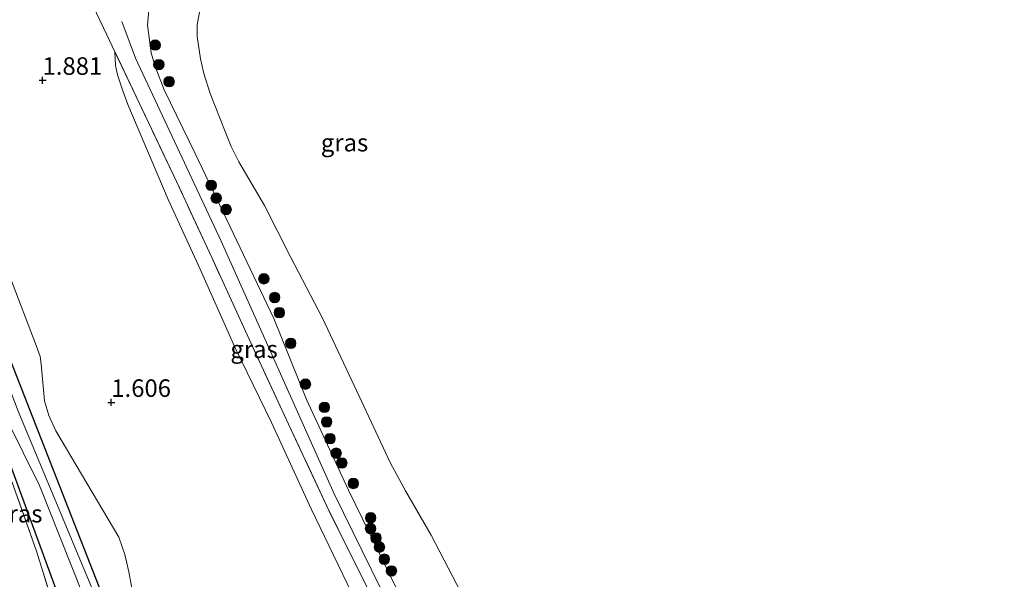
# Model space of a CAD drawing. Units: metres. Extents: x 200594 to 210000, y 493748 to 500003.
# Drawn here: x 203774 to 203915, y 494880 to 494960 of the extents above; entities that cross this region are included whole.
import ezdxf
from ezdxf.enums import TextEntityAlignment as Align

# ---------------------------------------------------------------- set-up
doc = ezdxf.new("R2010")
doc.units = ezdxf.units.M
doc.linetypes.add('IE-TERREINAFSCHEIDING', pattern=[10, 8, -2])
doc.layers.get('0').update_dxf_attribs({"lineweight": 25})
for name, color, linetype, lineweight in [('B-ME-GR-BOMENSTRUIKEN-GV-B6', 93, 'Continuous', 18), ('B-ME-GR-BOOM-S-B1', 93, 'Continuous', 18), ('B-ME-GW-KRUINLIJN-L-B1', 93, 'Continuous', 18), ('B-ME-GW-TEENLIJN-L-B1', 93, 'Continuous', 18), ('B-ME-IE-GRASLAND-GV-B6', 93, 'Continuous', 18), ('B-ME-IE-GRONDWERKLIJN-GROND_INGERICHT-GV-B6', 253, 'Continuous', 18), ('B-ME-IE-TERREINAFSCHEIDING-RASTERHEKWERK-L-B1', 8, 'IE-TERREINAFSCHEIDING', 18), ('B-ME-OG-WATER-GV-B6', 153, 'Continuous', 18)]:
    doc.layers.add(name, color=color, linetype=linetype, lineweight=lineweight)
doc.layers.add('B-ME-GW-HOOGTEPUNT-S-B1', color=10, linetype='Continuous')
doc.layers.add('B-ME-GW-INSTEEKWATERGANG-L-B1', color=10, linetype='Continuous')
doc.styles.add('NLCS-ISO', font='NLCS-ISO.TTF')

# ---------------------------------------------------------------- blocks, each defined once
blk = doc.blocks.new('hoogtepunt')
for p, q in [((-0.5, 0), (0.5, 0)), ((0, 0.5), (0, -0.5))]:
    blk.add_line(p, q)
blk = doc.blocks.new('boom')
h = blk.add_hatch(color=256)
edge = h.paths.add_edge_path()
edge.add_arc((0, 0), 0.75, 0, 360)
blk.add_circle((0, 0), 0.75)

msp = doc.modelspace()

# ---------------------------------------------------------------- linework, layer by layer
at = {"layer": 'B-ME-GR-BOMENSTRUIKEN-GV-B6'}
for points in [[(203748.1895, 494980.6878, 2.454), (203755.6249, 494957.1415, 2.454), (203756.9374, 494952.6409, 2.3522), (203765.1177, 494931.2838, 2.1995), (203776.9401, 494901.0861, 1.6046), (203789.0399, 494870.2021, 1.8137), (203788.1599, 494870.1974, 1.3563), (203774.2081, 494903.7402, 1.5041), (203763.8037, 494930.7073, 1.3566), (203755.273, 494953.5413, 1.3566), (203754.0744, 494957.58, 1.5041), (203752.9712, 494962.1748, 1.5041)], [(203789.0399, 494870.2021, 1.8137), (203776.9401, 494901.0861, 1.6046), (203765.1177, 494931.2838, 2.1995), (203756.9374, 494952.6409, 2.3522), (203755.6249, 494957.1415, 2.454), (203748.1895, 494980.6878, 2.454)], [(203786.389, 494870.1878, 1.2046), (203782.5426, 494870.167, 1.6965), (203771.6376, 494899.9738, 1.9476), (203765.6241, 494913.8936, 2.1933), (203754.3942, 494946.9484, 2.226), (203746.9467, 494971.4461, 2.8103)], [(203751.0044, 494963.3052, 1.5532), (203756.362, 494944.5936, 1.4549), (203761.7461, 494928.718, 1.2532), (203766.7545, 494915.9968, 1.2532), (203771.1713, 494905.6125, 1.1549), (203772.5004, 494902.7848, 1.1549), (203777.1285, 494893.3939, 1.3024), (203786.389, 494870.1878, 1.2046)], [(203757.6537, 494960.2292, 2.0349), (203757.8682, 494957.5093, 2.0349), (203759.3232, 494952.1581, 2.0349), (203760.2686, 494949.7855, 2.0349), (203765.6433, 494938.4811, 2.0349), (203769.7429, 494930.1174, 1.9138), (203773.0194, 494922.9375, 1.7927), (203776.6713, 494913.3321, 1.5909), (203777.2364, 494911.7553, 1.5909), (203777.3741, 494910.6971, 1.5909), (203777.8342, 494905.4694, 1.6716), (203778.4843, 494903.3717, 1.712), (203779.4774, 494901.1624, 1.712), (203783.1544, 494894.9794, 1.7524), (203788.4642, 494885.9885, 1.7524), (203789.3288, 494883.5176, 1.712), (203789.8674, 494881.0444, 1.712), (203791.8792, 494870.2175, 1.7498), (203789.0399, 494870.2021, 1.8137)]]:
    msp.add_polyline3d(points, dxfattribs=at)
at = {"layer": 'B-ME-GW-INSTEEKWATERGANG-L-B1'}
for points in [[(203731.8549, 495012.5844, 2.5049), (203732.1728, 495013.7034, 2.5049), (203732.583, 495013.9332, 2.5049), (203733.9028, 495013.7376, 2.3522), (203735.8699, 495012.4142, 2.3522), (203737.0257, 495009.4985, 2.4031), (203748.1895, 494980.6878, 2.454), (203755.6249, 494957.1415, 2.454), (203756.9374, 494952.6409, 2.3522), (203765.1177, 494931.2838, 2.1995), (203776.9401, 494901.0861, 1.6046), (203789.0399, 494870.2021, 1.8137)], [(203746.9467, 494971.4461, 2.8103), (203754.3942, 494946.9484, 2.226), (203765.6241, 494913.8936, 2.1933), (203771.6376, 494899.9738, 1.9476), (203782.5426, 494870.167, 1.6965)]]:
    msp.add_polyline3d(points, dxfattribs=at)
at = {"layer": 'B-ME-GW-KRUINLIJN-L-B1'}
for points in [[(203792.8112, 494961.6357, 2.3413), (203792.5613, 494959.0599, 2.3781), (203793.0947, 494955.1059, 2.4887), (203793.629, 494953.1605, 2.5255), (203794.932, 494949.7921, 2.5624), (203799.3695, 494940.7172, 2.5624), (203804.8056, 494929.2538, 2.673), (203810.5582, 494917.2124, 2.7098), (203815.251, 494905.6545, 2.7098), (203821.248, 494892.7072, 2.7098), (203828.0403, 494878.7833, 2.7467), (203832.3249, 494870.4, 2.7711)], [(203829.8702, 494870.3884, 2.7847), (203819.191, 494892.2024, 2.7768), (203803.0689, 494928.2478, 2.7129), (203790.8445, 494954.3479, 2.5717), (203788.9053, 494959.5844, 2.5247)]]:
    msp.add_polyline3d(points, dxfattribs=at)
at = {"layer": 'B-ME-GW-TEENLIJN-L-B1'}
msp.add_polyline3d([(203825.2477, 494870.3673, 1.8765), (203821.0347, 494879.3743, 1.9738), (203815.9019, 494890.0229, 2.044), (203810.2329, 494902.3682, 2.0791), (203805.0286, 494913.1013, 1.9387), (203800.0625, 494924.2187, 2.0089), (203795.4872, 494934.1627, 2.1493), (203789.7621, 494947.7446, 2.065), (203789.0501, 494949.6788, 2.1247), (203788.2875, 494951.95, 2.244), (203788.0012, 494953.2729, 2.2142), (203787.8819, 494955.2575, 2.5474)], dxfattribs=at)
at = {"layer": 'B-ME-IE-GRASLAND-GV-B6'}
for points in [[(203792.8112, 494961.6357, 2.3413), (203792.5613, 494959.0599, 2.3781), (203793.0947, 494955.1059, 2.4887), (203793.629, 494953.1605, 2.5255), (203794.932, 494949.7921, 2.5624), (203799.3695, 494940.7172, 2.5624), (203804.8056, 494929.2538, 2.673), (203810.5582, 494917.2124, 2.7098), (203815.251, 494905.6545, 2.7098), (203821.248, 494892.7072, 2.7098), (203828.0403, 494878.7833, 2.7467), (203832.3249, 494870.4, 2.7711), (203827.6339, 494870.3779, 2.7474), (203824.1891, 494878.2452, 2.7707), (203818.4412, 494889.8226, 2.7373), (203812.6614, 494902.1133, 2.7373), (203807.0441, 494914.257, 2.6706), (203801.7266, 494925.8778, 2.6706), (203796.7107, 494936.7199, 2.5706), (203791.3556, 494947.9501, 2.5373), (203787.8819, 494955.2575, 2.5474), (203786.7379, 494957.6642, 2.7373), (203782.8031, 494965.983, 2.5373)], [(203840.7216, 494870.4076, 0.8625), (203832.3249, 494870.4, 2.7711), (203828.0403, 494878.7833, 2.7467), (203821.248, 494892.7072, 2.7098), (203815.251, 494905.6545, 2.7098), (203810.5582, 494917.2124, 2.7098), (203804.8056, 494929.2538, 2.673), (203799.3695, 494940.7172, 2.5624), (203794.932, 494949.7921, 2.5624), (203793.629, 494953.1605, 2.5255), (203793.0947, 494955.1059, 2.4887), (203792.5613, 494959.0599, 2.3781), (203792.8112, 494961.6357, 2.3413)], [(203800.0467, 494961.4047, 0.8625), (203799.6164, 494959.0956, 0.8625), (203799.6577, 494957.4294, 0.8625), (203800.1115, 494954.2188, 0.8625), (203800.6021, 494952.1392, 0.8625), (203801.4999, 494949.2738, 0.8625), (203803.6355, 494943.858, 0.8625), (203804.4985, 494941.7215, 0.8625), (203805.5997, 494939.5568, 0.8625), (203809.2289, 494933.3182, 0.8625), (203812.9401, 494925.979, 0.8625), (203817.5092, 494917.2324, 0.8625), (203822.7495, 494906.1099, 0.8625), (203827.1749, 494896.6481, 0.8625), (203829.3901, 494892.6165, 0.8625), (203833.0495, 494886.3036, 0.8625), (203837.3176, 494878.0608, 0.8625), (203840.7216, 494870.4076, 0.8625)], [(203787.8819, 494955.2575, 2.5474), (203791.3556, 494947.9501, 2.5373), (203796.7107, 494936.7199, 2.5706), (203801.7266, 494925.8778, 2.6706), (203807.0441, 494914.257, 2.6706), (203812.6614, 494902.1133, 2.7373), (203818.4412, 494889.8226, 2.7373), (203824.1891, 494878.2452, 2.7707), (203827.6339, 494870.3779, 2.7474), (203825.2477, 494870.3673, 1.8765), (203821.0347, 494879.3743, 1.9738), (203815.9019, 494890.0229, 2.044), (203810.2329, 494902.3682, 2.0791), (203805.0286, 494913.1013, 1.9387), (203800.0625, 494924.2187, 2.0089), (203795.4872, 494934.1627, 2.1493), (203789.7621, 494947.7446, 2.065), (203789.0501, 494949.6788, 2.1247), (203788.2875, 494951.95, 2.244), (203788.0012, 494953.2729, 2.2142), (203787.8819, 494955.2575, 2.5474)], [(203781.0823, 494870.1592, 2.1914), (203779.9823, 494873.4898, 2.1114), (203776.6981, 494884.0039, 2.1886), (203773.1999, 494893.9241, 2.1114), (203772.2201, 494895.8501, 1.9955), (203770.3116, 494899.079, 2.1886), (203768.5668, 494902.1999, 2.3465), (203765.8189, 494908.5446, 2.3465), (203771.6376, 494899.9738, 1.9476), (203782.5426, 494870.167, 1.6965), (203781.0823, 494870.1592, 2.1914)]]:
    msp.add_polyline3d(points, dxfattribs=at)
at = {"layer": 'B-ME-IE-GRONDWERKLIJN-GROND_INGERICHT-GV-B6'}
for points in [[(203782.8031, 494965.983, 2.5373), (203786.7379, 494957.6642, 2.7373), (203787.8819, 494955.2575, 2.5474), (203788.0012, 494953.2729, 2.2142), (203788.2875, 494951.95, 2.244), (203789.0501, 494949.6788, 2.1247), (203789.7621, 494947.7446, 2.065), (203795.4872, 494934.1627, 2.1493), (203800.0625, 494924.2187, 2.0089), (203805.0286, 494913.1013, 1.9387), (203810.2329, 494902.3682, 2.0791), (203815.9019, 494890.0229, 2.044), (203821.0347, 494879.3743, 1.9738)], [(203791.8792, 494870.2175, 1.7498), (203789.8674, 494881.0444, 1.712), (203789.3288, 494883.5176, 1.712), (203788.4642, 494885.9885, 1.7524), (203783.1544, 494894.9794, 1.7524), (203779.4774, 494901.1624, 1.712), (203778.4843, 494903.3717, 1.712), (203777.8342, 494905.4694, 1.6716), (203777.3741, 494910.6971, 1.5909), (203777.2364, 494911.7553, 1.5909), (203776.6713, 494913.3321, 1.5909), (203773.0194, 494922.9375, 1.7927)], [(203773.1999, 494893.9241, 2.1114), (203776.6981, 494884.0039, 2.1886), (203779.9823, 494873.4898, 2.1114), (203781.0823, 494870.1592, 2.1914), (203773.2415, 494870.122, 2.5989)]]:
    msp.add_polyline3d(points, dxfattribs=at)
at = {"layer": 'B-ME-IE-TERREINAFSCHEIDING-RASTERHEKWERK-L-B1'}
for points in [[(203787.8819, 494955.2575, 2.5474), (203786.7379, 494957.6642, 2.7373), (203782.8031, 494965.983, 2.5373), (203780.7111, 494970.1074, 2.1703), (203781.733, 494970.8913, 2.1138), (203783.8182, 494972.4913, 1.9983)], [(203781.0823, 494870.1592, 2.1914), (203779.9823, 494873.4898, 2.1114), (203776.6981, 494884.0039, 2.1886), (203773.1999, 494893.9241, 2.1114), (203772.2201, 494895.8501, 1.9955), (203770.3116, 494899.079, 2.1886), (203768.5668, 494902.1999, 2.3465), (203765.8189, 494908.5446, 2.3465), (203762.8112, 494913.7524, 2.4413), (203761.982, 494915.6214, 2.4413), (203761.1366, 494917.9748, 2.4413), (203757.6923, 494927.2734, 2.5045), (203757.4636, 494928.9935, 2.5045), (203757.2946, 494931.2879, 2.5045), (203756.6509, 494933.9871, 2.5677), (203751.0077, 494949.545, 2.5992), (203750.6394, 494951.1493, 2.5992), (203750.1738, 494953.9262, 2.5677), (203749.595, 494958.2838, 2.5992), (203749.0407, 494960.9709, 2.6624), (203748.0446, 494967.3703, 2.7186), (203746.9467, 494971.4461, 2.8103)], [(203827.6339, 494870.3779, 2.7474), (203824.1891, 494878.2452, 2.7707), (203818.4412, 494889.8226, 2.7373), (203812.6614, 494902.1133, 2.7373), (203807.0441, 494914.257, 2.6706), (203801.7266, 494925.8778, 2.6706), (203796.7107, 494936.7199, 2.5706), (203791.3556, 494947.9501, 2.5373), (203787.8819, 494955.2575, 2.5474)]]:
    msp.add_polyline3d(points, dxfattribs=at)
at = {"layer": 'B-ME-OG-WATER-GV-B6'}
for points in [[(203948.4221, 494972.7145, 0.8625), (203949.32, 494870.95, 0.8625), (203840.7216, 494870.4076, 0.8625), (203837.3176, 494878.0608, 0.8625), (203833.0495, 494886.3036, 0.8625), (203829.3901, 494892.6165, 0.8625), (203827.1749, 494896.6481, 0.8625), (203822.7495, 494906.1099, 0.8625), (203817.5092, 494917.2324, 0.8625), (203812.9401, 494925.979, 0.8625), (203809.2289, 494933.3182, 0.8625), (203805.5997, 494939.5568, 0.8625), (203804.4985, 494941.7215, 0.8625), (203803.6355, 494943.858, 0.8625), (203801.4999, 494949.2738, 0.8625), (203800.6021, 494952.1392, 0.8625), (203800.1115, 494954.2188, 0.8625), (203799.6577, 494957.4294, 0.8625), (203799.6164, 494959.0956, 0.8625), (203800.0467, 494961.4047, 0.8625)], [(203786.389, 494870.1878, 1.2046), (203777.1285, 494893.3939, 1.3024), (203772.5004, 494902.7848, 1.1549), (203771.1713, 494905.6125, 1.1549), (203766.7545, 494915.9968, 1.2532), (203761.7461, 494928.718, 1.2532), (203756.362, 494944.5936, 1.4549), (203751.0044, 494963.3052, 1.5532)], [(203752.9712, 494962.1748, 1.5041), (203754.0744, 494957.58, 1.5041), (203755.273, 494953.5413, 1.3566), (203763.8037, 494930.7073, 1.3566), (203774.2081, 494903.7402, 1.5041), (203788.1599, 494870.1974, 1.3563), (203786.389, 494870.1878, 1.2046)]]:
    msp.add_polyline3d(points, dxfattribs=at)

# ---------------------------------------------------------------- block references
at = {"layer": 'B-ME-GR-BOOM-S-B1', "rotation": 90}
for p in [(203793.6509, 494956.2017, 2.5125), (203794.1691, 494953.4152, 2.5511), (203795.6338, 494950.9793, 2.5301), (203801.6436, 494936.1871, 2.6354), (203802.3577, 494934.3684, 2.6354), (203803.7719, 494932.7458, 2.5406), (203809.1587, 494922.8613, 2.4792), (203810.7046, 494920.1892, 2.5125), (203811.3604, 494918.0227, 2.4792), (203812.9928, 494913.6498, 2.509), (203815.0887, 494907.8369, 2.4792), (203817.7966, 494904.5267, 2.2423), (203818.1254, 494902.4379, 2.4195), (203818.5996, 494900.0564, 2.509), (203819.4633, 494897.9761, 2.5125), (203820.2739, 494896.5871, 2.4792), (203821.9203, 494893.6597, 2.4494), (203824.3994, 494888.7627, 2.3599), (203824.3856, 494887.2396, 2.7442), (203825.1542, 494885.8893, 2.5985), (203825.6571, 494884.5799, 2.5687), (203826.3436, 494882.8623, 2.5687), (203827.367, 494881.1832, 2.509)]:
    msp.add_blockref('boom', p, dxfattribs=at)
at = {"layer": 'B-ME-GW-HOOGTEPUNT-S-B1', "rotation": 90}
for p in [(203777.5758, 494951.1763, 1.8808), (203777.5758, 494951.1763, 1.8808), (203787.3831, 494905.2318, 1.6064), (203787.3831, 494905.2318, 1.6064)]:
    msp.add_blockref('hoogtepunt', p, dxfattribs=at)

# ---------------------------------------------------------------- texts
at = {"layer": 'B-ME-GW-HOOGTEPUNT-S-B1', "ltscale": 0.2, "style": 'NLCS-ISO'}
for s, p in [('1.881', (203777.5758, 494951.1763, 1.8808)), ('1.881', (203777.5758, 494951.1763, 1.8808)), ('1.606', (203787.3831, 494905.2318, 1.6064)), ('1.606', (203787.3831, 494905.2318, 1.6064))]:
    msp.add_text(s, height=2.5, dxfattribs=at).set_placement(p, align=Align.BOTTOM_LEFT)
at = {"layer": 'B-ME-IE-GRASLAND-GV-B6', "ltscale": 0.2, "style": 'NLCS-ISO'}
for p in [(203820.6681, 494942.2813), (203807.7579, 494912.8124), (203774.1807, 494889.3519)]:
    msp.add_text('gras', height=2.5, dxfattribs=at).set_placement(p, align=Align.MIDDLE_CENTER)

doc.saveas('drawing.dxf')
